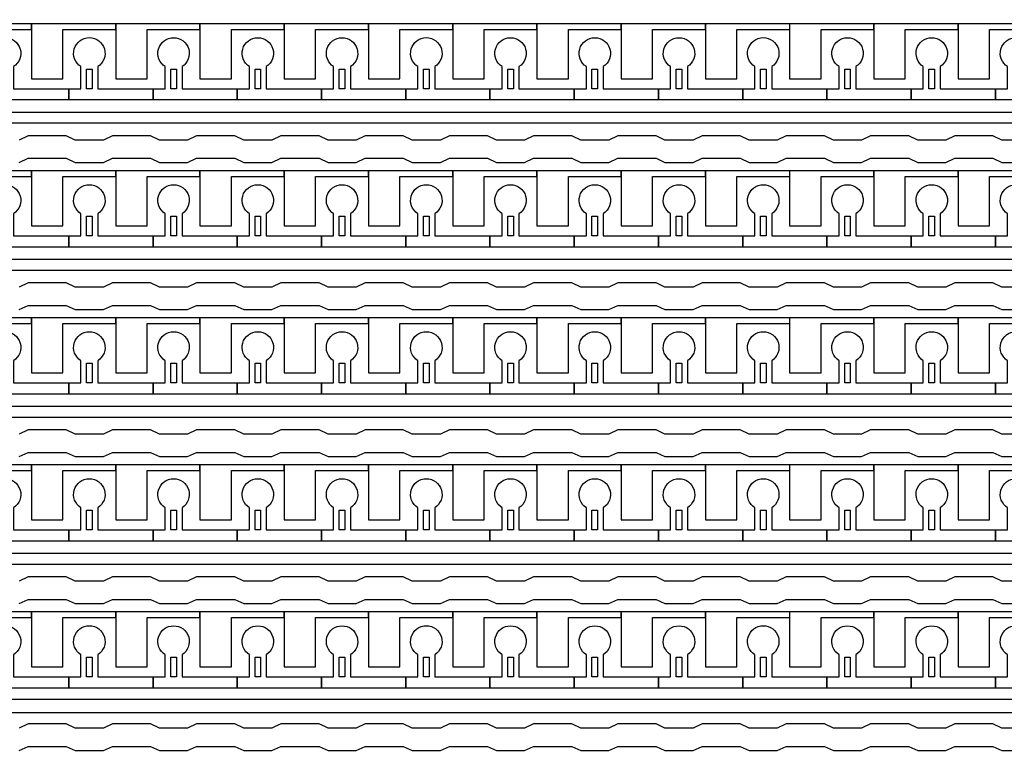
# Model space of a CAD drawing. Units: inches. Extents: x 2563 to 396160, y 1442 to 129024.
# Drawn here: x 339664 to 344113, y 31488 to 34797 of the extents above; entities that cross this region are included whole.
import ezdxf

# ---------------------------------------------------------------- set-up
doc = ezdxf.new("R2010")
doc.units = ezdxf.units.IN
doc.header["$MEASUREMENT"] = 0
doc.layers.add('1 - Negative', color=150, linetype='Continuous')

# ---------------------------------------------------------------- blocks, each defined once
blk = doc.blocks.new('*U38')
at = {"layer": '1 - Negative'}
for points in [[(1964.7, -60.2), (2005.3, -41.3), (2177.8, -41.3), (2218.4, -60.2), (2345.3, -60.2), (2385.9, -41.3), (2558.4, -41.3), (2599, -60.2), (2725.9, -60.2), (2766.5, -41.3), (2939.1, -41.3), (2979.7, -60.2), (3106.5, -60.2), (3147.1, -41.3), (3319.7, -41.3), (3360.3, -60.2), (3487.2, -60.2), (3527.8, -41.3), (3700.3, -41.3), (3740.9, -60.2), (3867.8, -60.2), (3908.4, -41.3), (4080.9, -41.3), (4121.5, -60.2), (4248.4, -60.2), (4289, -41.3), (4461.6, -41.3), (4502.2, -60.2), (4629, -60.2), (4669.6, -41.3), (4842.2, -41.3), (4882.8, -60.2), (5009.7, -60.2), (5050.3, -41.3), (5222.8, -41.3), (5263.4, -60.2), (5390.3, -60.2), (5430.9, -41.3), (5603.4, -41.3), (5644, -60.2), (5770.9, -60.2), (5811.5, -41.3), (5984.1, -41.3), (6024.7, -60.2), (6151.5, -60.2), (6192.1, -41.3), (6364.7, -41.3), (6405.3, -60.2), (6532.2, -60.2)], [(6532.2, 41.3), (6405.3, 41.3), (6364.7, 60.2), (6192.1, 60.2), (6151.5, 41.3), (6024.7, 41.3), (5984.1, 60.2), (5811.5, 60.2), (5770.9, 41.3), (5644, 41.3), (5603.4, 60.2), (5430.9, 60.2), (5390.3, 41.3), (5263.4, 41.3), (5222.8, 60.2), (5050.3, 60.2), (5009.7, 41.3), (4882.8, 41.3), (4842.2, 60.2), (4669.6, 60.2), (4629, 41.3), (4502.2, 41.3), (4461.6, 60.2), (4289, 60.2), (4248.4, 41.3), (4121.5, 41.3), (4080.9, 60.2), (3908.4, 60.2), (3867.8, 41.3), (3740.9, 41.3), (3700.3, 60.2), (3527.8, 60.2), (3487.2, 41.3), (3360.3, 41.3), (3319.7, 60.2), (3147.1, 60.2), (3106.5, 41.3), (2979.7, 41.3), (2939.1, 60.2), (2766.5, 60.2), (2725.9, 41.3), (2599, 41.3), (2558.4, 60.2), (2385.9, 60.2), (2345.3, 41.3), (2218.4, 41.3), (2177.8, 60.2), (2005.3, 60.2), (1964.7, 41.3)]]:
    blk.add_lwpolyline(points, dxfattribs=at)
blk = doc.blocks.new('*U39')
at = {"layer": '1 - Negative', "color": 0, "linetype": 'ByBlock', "lineweight": -2, "transparency": 16777216}
for p in [(0, -7977.9), (0, -8642.725), (0, -9307.55), (0, -9972.375), (0, -10637.2)]:
    blk.add_blockref('*U38', p, dxfattribs=at)

msp = doc.modelspace()

# ---------------------------------------------------------------- linework, layer by layer
at = {"layer": '1 - Negative'}
for points in [[(348472.4, 34328), (326813.1, 34328), (326813.1, 34087.4), (326813.1, 34087.4), (326747.2, 34087.4), (326747.2, 34378.8), (348421.2, 34378.8), (348421.2, 34777.6), (348472, 34777.6), (348472, 34328)], [(339717.6, 34777.6), (339336.9, 34777.6), (339336.9, 34752.2), (339336.9, 34528.9), (339479, 34528.9), (339479, 34549.2), (339479, 34752.2), (339598.3, 34752.2), (339717.6, 34752.2)], [(340098.2, 34777.6), (339717.5, 34777.6), (339717.5, 34752.2), (339717.5, 34528.9), (339859.6, 34528.9), (339859.6, 34549.2), (339859.6, 34752.2), (339978.9, 34752.2), (340098.2, 34752.2)], [(340478.8, 34777.6), (340098.1, 34777.6), (340098.1, 34752.2), (340098.1, 34528.9), (340240.2, 34528.9), (340240.2, 34549.2), (340240.2, 34752.2), (340359.5, 34752.2), (340478.8, 34752.2)], [(340859.5, 34777.6), (340478.7, 34777.6), (340478.7, 34752.2), (340478.7, 34528.9), (340620.8, 34528.9), (340620.8, 34549.2), (340620.8, 34752.2), (340740.1, 34752.2), (340859.5, 34752.2)], [(341240.1, 34777.6), (340859.4, 34777.6), (340859.4, 34752.2), (340859.4, 34528.9), (341001.5, 34528.9), (341001.5, 34549.2), (341001.5, 34752.2), (341120.8, 34752.2), (341240.1, 34752.2)], [(341620.7, 34777.6), (341240, 34777.6), (341240, 34752.2), (341240, 34528.9), (341382.1, 34528.9), (341382.1, 34549.2), (341382.1, 34752.2), (341501.4, 34752.2), (341620.7, 34752.2)], [(342001.3, 34777.6), (341620.6, 34777.6), (341620.6, 34752.2), (341620.6, 34528.9), (341762.7, 34528.9), (341762.7, 34549.2), (341762.7, 34752.2), (341882, 34752.2), (342001.3, 34752.2)], [(342382, 34777.6), (342001.2, 34777.6), (342001.2, 34752.2), (342001.2, 34528.9), (342143.3, 34528.9), (342143.3, 34549.2), (342143.3, 34752.2), (342262.6, 34752.2), (342382, 34752.2)], [(342762.6, 34777.6), (342381.9, 34777.6), (342381.9, 34752.2), (342381.9, 34528.9), (342524, 34528.9), (342524, 34549.2), (342524, 34752.2), (342643.3, 34752.2), (342762.6, 34752.2)], [(343143.2, 34777.6), (342762.5, 34777.6), (342762.5, 34752.2), (342762.5, 34528.9), (342904.6, 34528.9), (342904.6, 34549.2), (342904.6, 34752.2), (343023.9, 34752.2), (343143.2, 34752.2)], [(343523.8, 34777.6), (343143.1, 34777.6), (343143.1, 34752.2), (343143.1, 34528.9), (343285.2, 34528.9), (343285.2, 34549.2), (343285.2, 34752.2), (343404.5, 34752.2), (343523.8, 34752.2)], [(343904.5, 34777.6), (343523.7, 34777.6), (343523.7, 34752.2), (343523.7, 34528.9), (343665.8, 34528.9), (343665.8, 34549.2), (343665.8, 34752.2), (343785.1, 34752.2), (343904.5, 34752.2)], [(344285.1, 34777.6), (343904.4, 34777.6), (343904.4, 34752.2), (343904.4, 34528.9), (344046.5, 34528.9), (344046.5, 34549.2), (344046.5, 34752.2), (344165.8, 34752.2), (344285.1, 34752.2)], [(339966.2, 34484.3), (339966.2, 34573.1), (339991.6, 34573.1), (339991.6, 34484.3)], [(340346.8, 34484.3), (340346.8, 34573.1), (340372.2, 34573.1), (340372.2, 34484.3)], [(340727.5, 34484.3), (340727.5, 34573.1), (340752.8, 34573.1), (340752.8, 34484.3)], [(341108.1, 34484.3), (341108.1, 34573.1), (341133.5, 34573.1), (341133.5, 34484.3)], [(341488.7, 34484.3), (341488.7, 34573.1), (341514.1, 34573.1), (341514.1, 34484.3)], [(341869.3, 34484.3), (341869.3, 34573.1), (341894.7, 34573.1), (341894.7, 34484.3)], [(342250, 34484.3), (342250, 34573.1), (342275.3, 34573.1), (342275.3, 34484.3)], [(342630.6, 34484.3), (342630.6, 34573.1), (342656, 34573.1), (342656, 34484.3)], [(343011.2, 34484.3), (343011.2, 34573.1), (343036.6, 34573.1), (343036.6, 34484.3)], [(343391.8, 34484.3), (343391.8, 34573.1), (343417.2, 34573.1), (343417.2, 34484.3)], [(343772.5, 34484.3), (343772.5, 34573.1), (343797.8, 34573.1), (343797.8, 34484.3)], [(348472.4, 33663.2), (326813.1, 33663.2), (326813.1, 33422.6), (326813.1, 33422.6), (326747.2, 33422.6), (326747.2, 33714), (348421.2, 33714), (348421.2, 34112.8), (348472, 34112.8), (348472, 33663.2)], [(339717.6, 34112.8), (339336.9, 34112.8), (339336.9, 34087.4), (339336.9, 33864.1), (339479, 33864.1), (339479, 33884.4), (339479, 34087.4), (339598.3, 34087.4), (339717.6, 34087.4)], [(340098.2, 34112.8), (339717.5, 34112.8), (339717.5, 34087.4), (339717.5, 33864.1), (339859.6, 33864.1), (339859.6, 33884.4), (339859.6, 34087.4), (339978.9, 34087.4), (340098.2, 34087.4)], [(340478.8, 34112.8), (340098.1, 34112.8), (340098.1, 34087.4), (340098.1, 33864.1), (340240.2, 33864.1), (340240.2, 33884.4), (340240.2, 34087.4), (340359.5, 34087.4), (340478.8, 34087.4)], [(340859.5, 34112.8), (340478.7, 34112.8), (340478.7, 34087.4), (340478.7, 33864.1), (340620.8, 33864.1), (340620.8, 33884.4), (340620.8, 34087.4), (340740.1, 34087.4), (340859.5, 34087.4)], [(341240.1, 34112.8), (340859.4, 34112.8), (340859.4, 34087.4), (340859.4, 33864.1), (341001.5, 33864.1), (341001.5, 33884.4), (341001.5, 34087.4), (341120.8, 34087.4), (341240.1, 34087.4)], [(341620.7, 34112.8), (341240, 34112.8), (341240, 34087.4), (341240, 33864.1), (341382.1, 33864.1), (341382.1, 33884.4), (341382.1, 34087.4), (341501.4, 34087.4), (341620.7, 34087.4)], [(342001.3, 34112.8), (341620.6, 34112.8), (341620.6, 34087.4), (341620.6, 33864.1), (341762.7, 33864.1), (341762.7, 33884.4), (341762.7, 34087.4), (341882, 34087.4), (342001.3, 34087.4)], [(342382, 34112.8), (342001.2, 34112.8), (342001.2, 34087.4), (342001.2, 33864.1), (342143.3, 33864.1), (342143.3, 33884.4), (342143.3, 34087.4), (342262.6, 34087.4), (342382, 34087.4)], [(342762.6, 34112.8), (342381.9, 34112.8), (342381.9, 34087.4), (342381.9, 33864.1), (342524, 33864.1), (342524, 33884.4), (342524, 34087.4), (342643.3, 34087.4), (342762.6, 34087.4)], [(343143.2, 34112.8), (342762.5, 34112.8), (342762.5, 34087.4), (342762.5, 33864.1), (342904.6, 33864.1), (342904.6, 33884.4), (342904.6, 34087.4), (343023.9, 34087.4), (343143.2, 34087.4)], [(343523.8, 34112.8), (343143.1, 34112.8), (343143.1, 34087.4), (343143.1, 33864.1), (343285.2, 33864.1), (343285.2, 33884.4), (343285.2, 34087.4), (343404.5, 34087.4), (343523.8, 34087.4)], [(343904.5, 34112.8), (343523.7, 34112.8), (343523.7, 34087.4), (343523.7, 33864.1), (343665.8, 33864.1), (343665.8, 33884.4), (343665.8, 34087.4), (343785.1, 34087.4), (343904.5, 34087.4)], [(344285.1, 34112.8), (343904.4, 34112.8), (343904.4, 34087.4), (343904.4, 33864.1), (344046.5, 33864.1), (344046.5, 33884.4), (344046.5, 34087.4), (344165.8, 34087.4), (344285.1, 34087.4)], [(339966.2, 33819.5), (339966.2, 33908.3), (339991.6, 33908.3), (339991.6, 33819.5)], [(340346.8, 33819.5), (340346.8, 33908.3), (340372.2, 33908.3), (340372.2, 33819.5)], [(340727.5, 33819.5), (340727.5, 33908.3), (340752.8, 33908.3), (340752.8, 33819.5)], [(341108.1, 33819.5), (341108.1, 33908.3), (341133.5, 33908.3), (341133.5, 33819.5)], [(341488.7, 33819.5), (341488.7, 33908.3), (341514.1, 33908.3), (341514.1, 33819.5)], [(341869.3, 33819.5), (341869.3, 33908.3), (341894.7, 33908.3), (341894.7, 33819.5)], [(342250, 33819.5), (342250, 33908.3), (342275.3, 33908.3), (342275.3, 33819.5)], [(342630.6, 33819.5), (342630.6, 33908.3), (342656, 33908.3), (342656, 33819.5)], [(343011.2, 33819.5), (343011.2, 33908.3), (343036.6, 33908.3), (343036.6, 33819.5)], [(343391.8, 33819.5), (343391.8, 33908.3), (343417.2, 33908.3), (343417.2, 33819.5)], [(343772.5, 33819.5), (343772.5, 33908.3), (343797.8, 33908.3), (343797.8, 33819.5)], [(348472.4, 32998.4), (326813.1, 32998.4), (326813.1, 32757.8), (326813.1, 32757.8), (326747.2, 32757.8), (326747.2, 33049.1), (348421.2, 33049.1), (348421.2, 33448), (348472, 33448), (348472, 32998.4)], [(339717.6, 33448), (339336.9, 33448), (339336.9, 33422.6), (339336.9, 33199.3), (339479, 33199.3), (339479, 33219.6), (339479, 33422.6), (339598.3, 33422.6), (339717.6, 33422.6)], [(340098.2, 33448), (339717.5, 33448), (339717.5, 33422.6), (339717.5, 33199.3), (339859.6, 33199.3), (339859.6, 33219.6), (339859.6, 33422.6), (339978.9, 33422.6), (340098.2, 33422.6)], [(340478.8, 33448), (340098.1, 33448), (340098.1, 33422.6), (340098.1, 33199.3), (340240.2, 33199.3), (340240.2, 33219.6), (340240.2, 33422.6), (340359.5, 33422.6), (340478.8, 33422.6)], [(340859.5, 33448), (340478.7, 33448), (340478.7, 33422.6), (340478.7, 33199.3), (340620.8, 33199.3), (340620.8, 33219.6), (340620.8, 33422.6), (340740.1, 33422.6), (340859.5, 33422.6)], [(341240.1, 33448), (340859.4, 33448), (340859.4, 33422.6), (340859.4, 33199.3), (341001.5, 33199.3), (341001.5, 33219.6), (341001.5, 33422.6), (341120.8, 33422.6), (341240.1, 33422.6)], [(341620.7, 33448), (341240, 33448), (341240, 33422.6), (341240, 33199.3), (341382.1, 33199.3), (341382.1, 33219.6), (341382.1, 33422.6), (341501.4, 33422.6), (341620.7, 33422.6)], [(342001.3, 33448), (341620.6, 33448), (341620.6, 33422.6), (341620.6, 33199.3), (341762.7, 33199.3), (341762.7, 33219.6), (341762.7, 33422.6), (341882, 33422.6), (342001.3, 33422.6)], [(342382, 33448), (342001.2, 33448), (342001.2, 33422.6), (342001.2, 33199.3), (342143.3, 33199.3), (342143.3, 33219.6), (342143.3, 33422.6), (342262.6, 33422.6), (342382, 33422.6)], [(342762.6, 33448), (342381.9, 33448), (342381.9, 33422.6), (342381.9, 33199.3), (342524, 33199.3), (342524, 33219.6), (342524, 33422.6), (342643.3, 33422.6), (342762.6, 33422.6)], [(343143.2, 33448), (342762.5, 33448), (342762.5, 33422.6), (342762.5, 33199.3), (342904.6, 33199.3), (342904.6, 33219.6), (342904.6, 33422.6), (343023.9, 33422.6), (343143.2, 33422.6)], [(343523.8, 33448), (343143.1, 33448), (343143.1, 33422.6), (343143.1, 33199.3), (343285.2, 33199.3), (343285.2, 33219.6), (343285.2, 33422.6), (343404.5, 33422.6), (343523.8, 33422.6)], [(343904.5, 33448), (343523.7, 33448), (343523.7, 33422.6), (343523.7, 33199.3), (343665.8, 33199.3), (343665.8, 33219.6), (343665.8, 33422.6), (343785.1, 33422.6), (343904.5, 33422.6)], [(344285.1, 33448), (343904.4, 33448), (343904.4, 33422.6), (343904.4, 33199.3), (344046.5, 33199.3), (344046.5, 33219.6), (344046.5, 33422.6), (344165.8, 33422.6), (344285.1, 33422.6)], [(339966.2, 33154.7), (339966.2, 33243.5), (339991.6, 33243.5), (339991.6, 33154.7)], [(340346.8, 33154.7), (340346.8, 33243.5), (340372.2, 33243.5), (340372.2, 33154.7)], [(340727.5, 33154.7), (340727.5, 33243.5), (340752.8, 33243.5), (340752.8, 33154.7)], [(341108.1, 33154.7), (341108.1, 33243.5), (341133.5, 33243.5), (341133.5, 33154.7)], [(341488.7, 33154.7), (341488.7, 33243.5), (341514.1, 33243.5), (341514.1, 33154.7)], [(341869.3, 33154.7), (341869.3, 33243.5), (341894.7, 33243.5), (341894.7, 33154.7)], [(342250, 33154.7), (342250, 33243.5), (342275.3, 33243.5), (342275.3, 33154.7)], [(342630.6, 33154.7), (342630.6, 33243.5), (342656, 33243.5), (342656, 33154.7)], [(343011.2, 33154.7), (343011.2, 33243.5), (343036.6, 33243.5), (343036.6, 33154.7)], [(343391.8, 33154.7), (343391.8, 33243.5), (343417.2, 33243.5), (343417.2, 33154.7)], [(343772.5, 33154.7), (343772.5, 33243.5), (343797.8, 33243.5), (343797.8, 33154.7)], [(348472.4, 32333.6), (326813.1, 32333.6), (326813.1, 32092.9), (326813.1, 32092.9), (326747.2, 32092.9), (326747.2, 32384.3), (348421.2, 32384.3), (348421.2, 32783.1), (348472, 32783.1), (348472, 32333.6)], [(339717.6, 32783.1), (339336.9, 32783.1), (339336.9, 32757.8), (339336.9, 32534.5), (339479, 32534.5), (339479, 32554.8), (339479, 32757.8), (339598.3, 32757.8), (339717.6, 32757.8)], [(340098.2, 32783.1), (339717.5, 32783.1), (339717.5, 32757.8), (339717.5, 32534.5), (339859.6, 32534.5), (339859.6, 32554.8), (339859.6, 32757.8), (339978.9, 32757.8), (340098.2, 32757.8)], [(340478.8, 32783.1), (340098.1, 32783.1), (340098.1, 32757.8), (340098.1, 32534.5), (340240.2, 32534.5), (340240.2, 32554.8), (340240.2, 32757.8), (340359.5, 32757.8), (340478.8, 32757.8)], [(340859.5, 32783.1), (340478.7, 32783.1), (340478.7, 32757.8), (340478.7, 32534.5), (340620.8, 32534.5), (340620.8, 32554.8), (340620.8, 32757.8), (340740.1, 32757.8), (340859.5, 32757.8)], [(341240.1, 32783.1), (340859.4, 32783.1), (340859.4, 32757.8), (340859.4, 32534.5), (341001.5, 32534.5), (341001.5, 32554.8), (341001.5, 32757.8), (341120.8, 32757.8), (341240.1, 32757.8)], [(341620.7, 32783.1), (341240, 32783.1), (341240, 32757.8), (341240, 32534.5), (341382.1, 32534.5), (341382.1, 32554.8), (341382.1, 32757.8), (341501.4, 32757.8), (341620.7, 32757.8)], [(342001.3, 32783.1), (341620.6, 32783.1), (341620.6, 32757.8), (341620.6, 32534.5), (341762.7, 32534.5), (341762.7, 32554.8), (341762.7, 32757.8), (341882, 32757.8), (342001.3, 32757.8)], [(342382, 32783.1), (342001.2, 32783.1), (342001.2, 32757.8), (342001.2, 32534.5), (342143.3, 32534.5), (342143.3, 32554.8), (342143.3, 32757.8), (342262.6, 32757.8), (342382, 32757.8)], [(342762.6, 32783.1), (342381.9, 32783.1), (342381.9, 32757.8), (342381.9, 32534.5), (342524, 32534.5), (342524, 32554.8), (342524, 32757.8), (342643.3, 32757.8), (342762.6, 32757.8)], [(343143.2, 32783.1), (342762.5, 32783.1), (342762.5, 32757.8), (342762.5, 32534.5), (342904.6, 32534.5), (342904.6, 32554.8), (342904.6, 32757.8), (343023.9, 32757.8), (343143.2, 32757.8)], [(343523.8, 32783.1), (343143.1, 32783.1), (343143.1, 32757.8), (343143.1, 32534.5), (343285.2, 32534.5), (343285.2, 32554.8), (343285.2, 32757.8), (343404.5, 32757.8), (343523.8, 32757.8)], [(343904.5, 32783.1), (343523.7, 32783.1), (343523.7, 32757.8), (343523.7, 32534.5), (343665.8, 32534.5), (343665.8, 32554.8), (343665.8, 32757.8), (343785.1, 32757.8), (343904.5, 32757.8)], [(344285.1, 32783.1), (343904.4, 32783.1), (343904.4, 32757.8), (343904.4, 32534.5), (344046.5, 32534.5), (344046.5, 32554.8), (344046.5, 32757.8), (344165.8, 32757.8), (344285.1, 32757.8)], [(339966.2, 32489.8), (339966.2, 32578.6), (339991.6, 32578.6), (339991.6, 32489.8)], [(340346.8, 32489.8), (340346.8, 32578.6), (340372.2, 32578.6), (340372.2, 32489.8)], [(340727.5, 32489.8), (340727.5, 32578.6), (340752.8, 32578.6), (340752.8, 32489.8)], [(341108.1, 32489.8), (341108.1, 32578.6), (341133.5, 32578.6), (341133.5, 32489.8)], [(341488.7, 32489.8), (341488.7, 32578.6), (341514.1, 32578.6), (341514.1, 32489.8)], [(341869.3, 32489.8), (341869.3, 32578.6), (341894.7, 32578.6), (341894.7, 32489.8)], [(342250, 32489.8), (342250, 32578.6), (342275.3, 32578.6), (342275.3, 32489.8)], [(342630.6, 32489.8), (342630.6, 32578.6), (342656, 32578.6), (342656, 32489.8)], [(343011.2, 32489.8), (343011.2, 32578.6), (343036.6, 32578.6), (343036.6, 32489.8)], [(343391.8, 32489.8), (343391.8, 32578.6), (343417.2, 32578.6), (343417.2, 32489.8)], [(343772.5, 32489.8), (343772.5, 32578.6), (343797.8, 32578.6), (343797.8, 32489.8)], [(339717.6, 32118.3), (339336.9, 32118.3), (339336.9, 32092.9), (339336.9, 31869.6), (339479, 31869.6), (339479, 31889.9), (339479, 32092.9), (339598.3, 32092.9), (339717.6, 32092.9)], [(340098.2, 32118.3), (339717.5, 32118.3), (339717.5, 32092.9), (339717.5, 31869.6), (339859.6, 31869.6), (339859.6, 31889.9), (339859.6, 32092.9), (339978.9, 32092.9), (340098.2, 32092.9)], [(340478.8, 32118.3), (340098.1, 32118.3), (340098.1, 32092.9), (340098.1, 31869.6), (340240.2, 31869.6), (340240.2, 31889.9), (340240.2, 32092.9), (340359.5, 32092.9), (340478.8, 32092.9)], [(340859.5, 32118.3), (340478.7, 32118.3), (340478.7, 32092.9), (340478.7, 31869.6), (340620.8, 31869.6), (340620.8, 31889.9), (340620.8, 32092.9), (340740.1, 32092.9), (340859.5, 32092.9)], [(341240.1, 32118.3), (340859.4, 32118.3), (340859.4, 32092.9), (340859.4, 31869.6), (341001.5, 31869.6), (341001.5, 31889.9), (341001.5, 32092.9), (341120.8, 32092.9), (341240.1, 32092.9)], [(341620.7, 32118.3), (341240, 32118.3), (341240, 32092.9), (341240, 31869.6), (341382.1, 31869.6), (341382.1, 31889.9), (341382.1, 32092.9), (341501.4, 32092.9), (341620.7, 32092.9)], [(342001.3, 32118.3), (341620.6, 32118.3), (341620.6, 32092.9), (341620.6, 31869.6), (341762.7, 31869.6), (341762.7, 31889.9), (341762.7, 32092.9), (341882, 32092.9), (342001.3, 32092.9)], [(342382, 32118.3), (342001.2, 32118.3), (342001.2, 32092.9), (342001.2, 31869.6), (342143.3, 31869.6), (342143.3, 31889.9), (342143.3, 32092.9), (342262.6, 32092.9), (342382, 32092.9)], [(342762.6, 32118.3), (342381.9, 32118.3), (342381.9, 32092.9), (342381.9, 31869.6), (342524, 31869.6), (342524, 31889.9), (342524, 32092.9), (342643.3, 32092.9), (342762.6, 32092.9)], [(343143.2, 32118.3), (342762.5, 32118.3), (342762.5, 32092.9), (342762.5, 31869.6), (342904.6, 31869.6), (342904.6, 31889.9), (342904.6, 32092.9), (343023.9, 32092.9), (343143.2, 32092.9)], [(343523.8, 32118.3), (343143.1, 32118.3), (343143.1, 32092.9), (343143.1, 31869.6), (343285.2, 31869.6), (343285.2, 31889.9), (343285.2, 32092.9), (343404.5, 32092.9), (343523.8, 32092.9)], [(343904.5, 32118.3), (343523.7, 32118.3), (343523.7, 32092.9), (343523.7, 31869.6), (343665.8, 31869.6), (343665.8, 31889.9), (343665.8, 32092.9), (343785.1, 32092.9), (343904.5, 32092.9)], [(344285.1, 32118.3), (343904.4, 32118.3), (343904.4, 32092.9), (343904.4, 31869.6), (344046.5, 31869.6), (344046.5, 31889.9), (344046.5, 32092.9), (344165.8, 32092.9), (344285.1, 32092.9)], [(339966.2, 31825), (339966.2, 31913.8), (339991.6, 31913.8), (339991.6, 31825)], [(340346.8, 31825), (340346.8, 31913.8), (340372.2, 31913.8), (340372.2, 31825)], [(340727.5, 31825), (340727.5, 31913.8), (340752.8, 31913.8), (340752.8, 31825)], [(341108.1, 31825), (341108.1, 31913.8), (341133.5, 31913.8), (341133.5, 31825)], [(341488.7, 31825), (341488.7, 31913.8), (341514.1, 31913.8), (341514.1, 31825)], [(341869.3, 31825), (341869.3, 31913.8), (341894.7, 31913.8), (341894.7, 31825)], [(342250, 31825), (342250, 31913.8), (342275.3, 31913.8), (342275.3, 31825)], [(342630.6, 31825), (342630.6, 31913.8), (342656, 31913.8), (342656, 31825)], [(343011.2, 31825), (343011.2, 31913.8), (343036.6, 31913.8), (343036.6, 31825)], [(343391.8, 31825), (343391.8, 31913.8), (343417.2, 31913.8), (343417.2, 31825)], [(343772.5, 31825), (343772.5, 31913.8), (343797.8, 31913.8), (343797.8, 31825)]]:
    msp.add_lwpolyline(points, close=True, dxfattribs=at)
for points in [[(339636.3, 34584.2), (339636.3, 34484.3), (339886, 34484.3), (339886, 34433.6), (339505.4, 34433.6), (339505.4, 34484.3), (339560.2, 34484.3), (339560.2, 34584.2, -3.442879)], [(340017, 34584.2), (340017, 34484.3), (340266.7, 34484.3), (340266.7, 34433.6), (339886, 34433.6), (339886, 34484.3), (339940.8, 34484.3), (339940.8, 34584.2, -3.442879)], [(340397.6, 34584.2), (340397.6, 34484.3), (340647.3, 34484.3), (340647.3, 34433.6), (340266.7, 34433.6), (340266.7, 34484.3), (340321.5, 34484.3), (340321.5, 34584.2, -3.442879)], [(340778.2, 34584.2), (340778.2, 34484.3), (341027.9, 34484.3), (341027.9, 34433.6), (340647.3, 34433.6), (340647.3, 34484.3), (340702.1, 34484.3), (340702.1, 34584.2, -3.442879)], [(341158.8, 34584.2), (341158.8, 34484.3), (341408.5, 34484.3), (341408.5, 34433.6), (341027.9, 34433.6), (341027.9, 34484.3), (341082.7, 34484.3), (341082.7, 34584.2, -3.442879)], [(341539.5, 34584.2), (341539.5, 34484.3), (341789.2, 34484.3), (341789.2, 34433.6), (341408.5, 34433.6), (341408.5, 34484.3), (341463.3, 34484.3), (341463.3, 34584.2, -3.442879)], [(341920.1, 34584.2), (341920.1, 34484.3), (342169.8, 34484.3), (342169.8, 34433.6), (341789.2, 34433.6), (341789.2, 34484.3), (341844, 34484.3), (341844, 34584.2, -3.442879)], [(342300.7, 34584.2), (342300.7, 34484.3), (342550.4, 34484.3), (342550.4, 34433.6), (342169.8, 34433.6), (342169.8, 34484.3), (342224.6, 34484.3), (342224.6, 34584.2, -3.442879)], [(342681.3, 34584.2), (342681.3, 34484.3), (342931, 34484.3), (342931, 34433.6), (342550.4, 34433.6), (342550.4, 34484.3), (342605.2, 34484.3), (342605.2, 34584.2, -3.442879)], [(343062, 34584.2), (343062, 34484.3), (343311.7, 34484.3), (343311.7, 34433.6), (342931, 34433.6), (342931, 34484.3), (342985.8, 34484.3), (342985.8, 34584.2, -3.442879)], [(343442.6, 34584.2), (343442.6, 34484.3), (343692.3, 34484.3), (343692.3, 34433.6), (343311.7, 34433.6), (343311.7, 34484.3), (343366.5, 34484.3), (343366.5, 34584.2, -3.442879)], [(343823.2, 34584.2), (343823.2, 34484.3), (344072.9, 34484.3), (344072.9, 34433.6), (343692.3, 34433.6), (343692.3, 34484.3), (343747.1, 34484.3), (343747.1, 34584.2, -3.442879)], [(344203.8, 34584.2), (344203.8, 34484.3), (344453.5, 34484.3), (344453.5, 34433.6), (344072.9, 34433.6), (344072.9, 34484.3), (344127.7, 34484.3), (344127.7, 34584.2, -3.442879)], [(339636.3, 33919.4), (339636.3, 33819.5), (339886, 33819.5), (339886, 33768.7), (339505.4, 33768.7), (339505.4, 33819.5), (339560.2, 33819.5), (339560.2, 33919.4, -3.442879)], [(340017, 33919.4), (340017, 33819.5), (340266.7, 33819.5), (340266.7, 33768.7), (339886, 33768.7), (339886, 33819.5), (339940.8, 33819.5), (339940.8, 33919.4, -3.442879)], [(340397.6, 33919.4), (340397.6, 33819.5), (340647.3, 33819.5), (340647.3, 33768.7), (340266.7, 33768.7), (340266.7, 33819.5), (340321.5, 33819.5), (340321.5, 33919.4, -3.442879)], [(340778.2, 33919.4), (340778.2, 33819.5), (341027.9, 33819.5), (341027.9, 33768.7), (340647.3, 33768.7), (340647.3, 33819.5), (340702.1, 33819.5), (340702.1, 33919.4, -3.442879)], [(341158.8, 33919.4), (341158.8, 33819.5), (341408.5, 33819.5), (341408.5, 33768.7), (341027.9, 33768.7), (341027.9, 33819.5), (341082.7, 33819.5), (341082.7, 33919.4, -3.442879)], [(341539.5, 33919.4), (341539.5, 33819.5), (341789.2, 33819.5), (341789.2, 33768.7), (341408.5, 33768.7), (341408.5, 33819.5), (341463.3, 33819.5), (341463.3, 33919.4, -3.442879)], [(341920.1, 33919.4), (341920.1, 33819.5), (342169.8, 33819.5), (342169.8, 33768.7), (341789.2, 33768.7), (341789.2, 33819.5), (341844, 33819.5), (341844, 33919.4, -3.442879)], [(342300.7, 33919.4), (342300.7, 33819.5), (342550.4, 33819.5), (342550.4, 33768.7), (342169.8, 33768.7), (342169.8, 33819.5), (342224.6, 33819.5), (342224.6, 33919.4, -3.442879)], [(342681.3, 33919.4), (342681.3, 33819.5), (342931, 33819.5), (342931, 33768.7), (342550.4, 33768.7), (342550.4, 33819.5), (342605.2, 33819.5), (342605.2, 33919.4, -3.442879)], [(343062, 33919.4), (343062, 33819.5), (343311.7, 33819.5), (343311.7, 33768.7), (342931, 33768.7), (342931, 33819.5), (342985.8, 33819.5), (342985.8, 33919.4, -3.442879)], [(343442.6, 33919.4), (343442.6, 33819.5), (343692.3, 33819.5), (343692.3, 33768.7), (343311.7, 33768.7), (343311.7, 33819.5), (343366.5, 33819.5), (343366.5, 33919.4, -3.442879)], [(343823.2, 33919.4), (343823.2, 33819.5), (344072.9, 33819.5), (344072.9, 33768.7), (343692.3, 33768.7), (343692.3, 33819.5), (343747.1, 33819.5), (343747.1, 33919.4, -3.442879)], [(344203.8, 33919.4), (344203.8, 33819.5), (344453.5, 33819.5), (344453.5, 33768.7), (344072.9, 33768.7), (344072.9, 33819.5), (344127.7, 33819.5), (344127.7, 33919.4, -3.442879)], [(339636.3, 33254.5), (339636.3, 33154.7), (339886, 33154.7), (339886, 33103.9), (339505.4, 33103.9), (339505.4, 33154.7), (339560.2, 33154.7), (339560.2, 33254.5, -3.442879)], [(340017, 33254.5), (340017, 33154.7), (340266.7, 33154.7), (340266.7, 33103.9), (339886, 33103.9), (339886, 33154.7), (339940.8, 33154.7), (339940.8, 33254.5, -3.442879)], [(340397.6, 33254.5), (340397.6, 33154.7), (340647.3, 33154.7), (340647.3, 33103.9), (340266.7, 33103.9), (340266.7, 33154.7), (340321.5, 33154.7), (340321.5, 33254.5, -3.442879)], [(340778.2, 33254.5), (340778.2, 33154.7), (341027.9, 33154.7), (341027.9, 33103.9), (340647.3, 33103.9), (340647.3, 33154.7), (340702.1, 33154.7), (340702.1, 33254.5, -3.442879)], [(341158.8, 33254.5), (341158.8, 33154.7), (341408.5, 33154.7), (341408.5, 33103.9), (341027.9, 33103.9), (341027.9, 33154.7), (341082.7, 33154.7), (341082.7, 33254.5, -3.442879)], [(341539.5, 33254.5), (341539.5, 33154.7), (341789.2, 33154.7), (341789.2, 33103.9), (341408.5, 33103.9), (341408.5, 33154.7), (341463.3, 33154.7), (341463.3, 33254.5, -3.442879)], [(341920.1, 33254.5), (341920.1, 33154.7), (342169.8, 33154.7), (342169.8, 33103.9), (341789.2, 33103.9), (341789.2, 33154.7), (341844, 33154.7), (341844, 33254.5, -3.442879)], [(342300.7, 33254.5), (342300.7, 33154.7), (342550.4, 33154.7), (342550.4, 33103.9), (342169.8, 33103.9), (342169.8, 33154.7), (342224.6, 33154.7), (342224.6, 33254.5, -3.442879)], [(342681.3, 33254.5), (342681.3, 33154.7), (342931, 33154.7), (342931, 33103.9), (342550.4, 33103.9), (342550.4, 33154.7), (342605.2, 33154.7), (342605.2, 33254.5, -3.442879)], [(343062, 33254.5), (343062, 33154.7), (343311.7, 33154.7), (343311.7, 33103.9), (342931, 33103.9), (342931, 33154.7), (342985.8, 33154.7), (342985.8, 33254.5, -3.442879)], [(343442.6, 33254.5), (343442.6, 33154.7), (343692.3, 33154.7), (343692.3, 33103.9), (343311.7, 33103.9), (343311.7, 33154.7), (343366.5, 33154.7), (343366.5, 33254.5, -3.442879)], [(343823.2, 33254.5), (343823.2, 33154.7), (344072.9, 33154.7), (344072.9, 33103.9), (343692.3, 33103.9), (343692.3, 33154.7), (343747.1, 33154.7), (343747.1, 33254.5, -3.442879)], [(344203.8, 33254.5), (344203.8, 33154.7), (344453.5, 33154.7), (344453.5, 33103.9), (344072.9, 33103.9), (344072.9, 33154.7), (344127.7, 33154.7), (344127.7, 33254.5, -3.442879)], [(339636.3, 32589.7), (339636.3, 32489.8), (339886, 32489.8), (339886, 32439.1), (339505.4, 32439.1), (339505.4, 32489.8), (339560.2, 32489.8), (339560.2, 32589.7, -3.442879)], [(340017, 32589.7), (340017, 32489.8), (340266.7, 32489.8), (340266.7, 32439.1), (339886, 32439.1), (339886, 32489.8), (339940.8, 32489.8), (339940.8, 32589.7, -3.442879)], [(340397.6, 32589.7), (340397.6, 32489.8), (340647.3, 32489.8), (340647.3, 32439.1), (340266.7, 32439.1), (340266.7, 32489.8), (340321.5, 32489.8), (340321.5, 32589.7, -3.442879)], [(340778.2, 32589.7), (340778.2, 32489.8), (341027.9, 32489.8), (341027.9, 32439.1), (340647.3, 32439.1), (340647.3, 32489.8), (340702.1, 32489.8), (340702.1, 32589.7, -3.442879)], [(341158.8, 32589.7), (341158.8, 32489.8), (341408.5, 32489.8), (341408.5, 32439.1), (341027.9, 32439.1), (341027.9, 32489.8), (341082.7, 32489.8), (341082.7, 32589.7, -3.442879)], [(341539.5, 32589.7), (341539.5, 32489.8), (341789.2, 32489.8), (341789.2, 32439.1), (341408.5, 32439.1), (341408.5, 32489.8), (341463.3, 32489.8), (341463.3, 32589.7, -3.442879)], [(341920.1, 32589.7), (341920.1, 32489.8), (342169.8, 32489.8), (342169.8, 32439.1), (341789.2, 32439.1), (341789.2, 32489.8), (341844, 32489.8), (341844, 32589.7, -3.442879)], [(342300.7, 32589.7), (342300.7, 32489.8), (342550.4, 32489.8), (342550.4, 32439.1), (342169.8, 32439.1), (342169.8, 32489.8), (342224.6, 32489.8), (342224.6, 32589.7, -3.442879)], [(342681.3, 32589.7), (342681.3, 32489.8), (342931, 32489.8), (342931, 32439.1), (342550.4, 32439.1), (342550.4, 32489.8), (342605.2, 32489.8), (342605.2, 32589.7, -3.442879)], [(343062, 32589.7), (343062, 32489.8), (343311.7, 32489.8), (343311.7, 32439.1), (342931, 32439.1), (342931, 32489.8), (342985.8, 32489.8), (342985.8, 32589.7, -3.442879)], [(343442.6, 32589.7), (343442.6, 32489.8), (343692.3, 32489.8), (343692.3, 32439.1), (343311.7, 32439.1), (343311.7, 32489.8), (343366.5, 32489.8), (343366.5, 32589.7, -3.442879)], [(343823.2, 32589.7), (343823.2, 32489.8), (344072.9, 32489.8), (344072.9, 32439.1), (343692.3, 32439.1), (343692.3, 32489.8), (343747.1, 32489.8), (343747.1, 32589.7, -3.442879)], [(344203.8, 32589.7), (344203.8, 32489.8), (344453.5, 32489.8), (344453.5, 32439.1), (344072.9, 32439.1), (344072.9, 32489.8), (344127.7, 32489.8), (344127.7, 32589.7, -3.442879)], [(339636.3, 31924.9), (339636.3, 31825), (339886, 31825), (339886, 31774.3), (339505.4, 31774.3), (339505.4, 31825), (339560.2, 31825), (339560.2, 31924.9, -3.442879)], [(340017, 31924.9), (340017, 31825), (340266.7, 31825), (340266.7, 31774.3), (339886, 31774.3), (339886, 31825), (339940.8, 31825), (339940.8, 31924.9, -3.442879)], [(340397.6, 31924.9), (340397.6, 31825), (340647.3, 31825), (340647.3, 31774.3), (340266.7, 31774.3), (340266.7, 31825), (340321.5, 31825), (340321.5, 31924.9, -3.442879)], [(340778.2, 31924.9), (340778.2, 31825), (341027.9, 31825), (341027.9, 31774.3), (340647.3, 31774.3), (340647.3, 31825), (340702.1, 31825), (340702.1, 31924.9, -3.442879)], [(341158.8, 31924.9), (341158.8, 31825), (341408.5, 31825), (341408.5, 31774.3), (341027.9, 31774.3), (341027.9, 31825), (341082.7, 31825), (341082.7, 31924.9, -3.442879)], [(341539.5, 31924.9), (341539.5, 31825), (341789.2, 31825), (341789.2, 31774.3), (341408.5, 31774.3), (341408.5, 31825), (341463.3, 31825), (341463.3, 31924.9, -3.442879)], [(341920.1, 31924.9), (341920.1, 31825), (342169.8, 31825), (342169.8, 31774.3), (341789.2, 31774.3), (341789.2, 31825), (341844, 31825), (341844, 31924.9, -3.442879)], [(342300.7, 31924.9), (342300.7, 31825), (342550.4, 31825), (342550.4, 31774.3), (342169.8, 31774.3), (342169.8, 31825), (342224.6, 31825), (342224.6, 31924.9, -3.442879)], [(342681.3, 31924.9), (342681.3, 31825), (342931, 31825), (342931, 31774.3), (342550.4, 31774.3), (342550.4, 31825), (342605.2, 31825), (342605.2, 31924.9, -3.442879)], [(343062, 31924.9), (343062, 31825), (343311.7, 31825), (343311.7, 31774.3), (342931, 31774.3), (342931, 31825), (342985.8, 31825), (342985.8, 31924.9, -3.442879)], [(343442.6, 31924.9), (343442.6, 31825), (343692.3, 31825), (343692.3, 31774.3), (343311.7, 31774.3), (343311.7, 31825), (343366.5, 31825), (343366.5, 31924.9, -3.442879)], [(343823.2, 31924.9), (343823.2, 31825), (344072.9, 31825), (344072.9, 31774.3), (343692.3, 31774.3), (343692.3, 31825), (343747.1, 31825), (343747.1, 31924.9, -3.442879)], [(344203.8, 31924.9), (344203.8, 31825), (344453.5, 31825), (344453.5, 31774.3), (344072.9, 31774.3), (344072.9, 31825), (344127.7, 31825), (344127.7, 31924.9, -3.442879)]]:
    msp.add_lwpolyline(points, format="xyb", close=True, dxfattribs=at)
msp.add_lwpolyline([(325665.5, 32133.7), (326376, 31723.5), (348412.1, 31723.5), (348412.3, 32118.3), (348472, 32118.3), (348472, 31662.6), (326278.5, 31662.6), (325638.3, 32032.2)], dxfattribs=at)
for radius in [53000, 51200]:
    msp.add_circle((332860.3, 65724.5), radius, dxfattribs=at)

# ---------------------------------------------------------------- block references
msp.add_blockref('*U39', (337697.1, 42188.9), dxfattribs=at)

doc.saveas('drawing.dxf')
